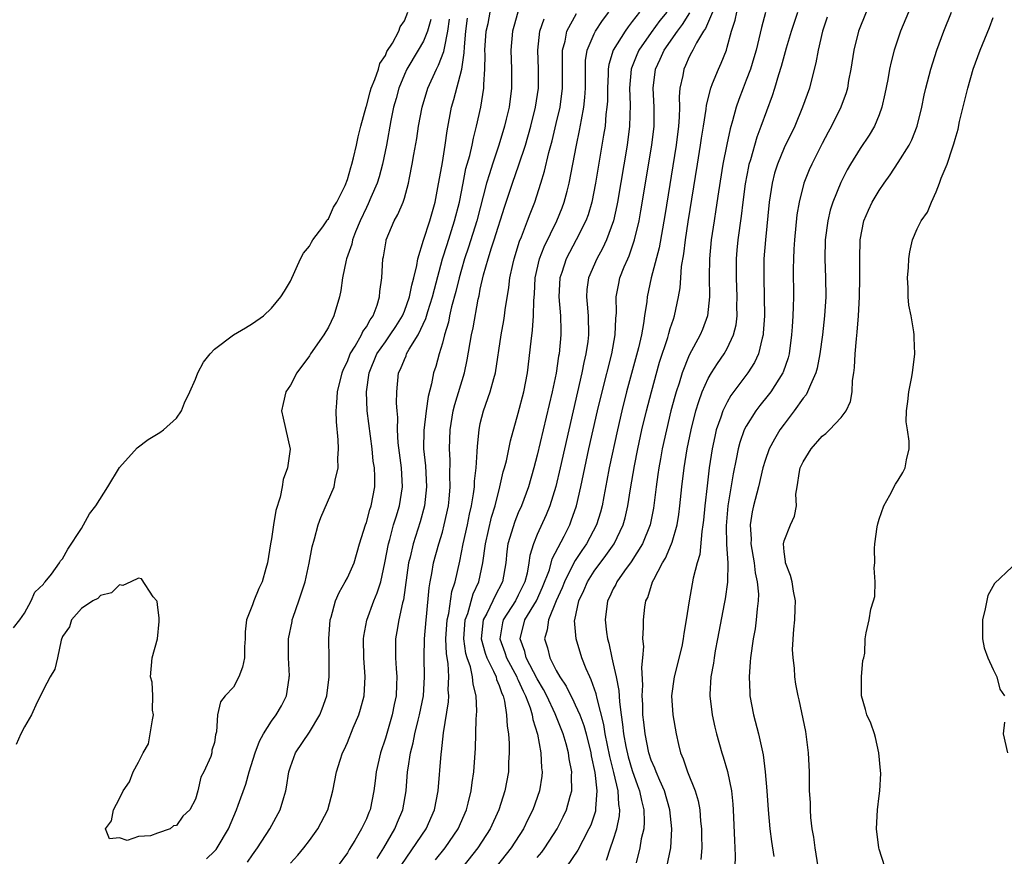
# Model space of a CAD drawing. Units: inches. Extents: x 2499000 to 2502000, y 1476000 to 1479000.
# Drawn here: x 2499740 to 2499844, y 1476638 to 1476726 of the extents above; entities that cross this region are included whole.
import ezdxf

# ---------------------------------------------------------------- set-up
doc = ezdxf.new("R2010")
doc.units = ezdxf.units.IN
doc.header["$MEASUREMENT"] = 0
doc.layers.add('LD24991476_2ft', color=162, linetype='Continuous')

msp = doc.modelspace()

# ---------------------------------------------------------------- linework, layer by layer
at = {"layer": 'LD24991476_2ft'}
for points, elevation in [([(2499739.84, 1476662.16), (2499740.49, 1476663), (2499741, 1476663.72), (2499741.7, 1476665), (2499742.09, 1476665.91), (2499743, 1476666.78), (2499743.08, 1476666.92), (2499743.17, 1476667), (2499743.82, 1476667.82), (2499744.69, 1476669), (2499744.79, 1476669.21), (2499745, 1476669.43), (2499745.56, 1476670.44), (2499747, 1476672.64), (2499747.22, 1476673), (2499747.83, 1476674.17), (2499748.5, 1476675), (2499749.77, 1476677), (2499751, 1476679.03), (2499752.87, 1476681.13), (2499754.02, 1476681.98), (2499755.26, 1476682.74), (2499755.62, 1476683), (2499757, 1476684.25), (2499757.53, 1476685), (2499757.85, 1476685.85), (2499758.41, 1476687), (2499759, 1476688.34), (2499759.25, 1476689), (2499759.85, 1476690.15), (2499760.53, 1476691), (2499761, 1476691.5), (2499763, 1476693), (2499764.26, 1476693.74), (2499765, 1476694.22), (2499766.15, 1476695), (2499767, 1476695.82), (2499767.98, 1476697), (2499768.39, 1476697.61), (2499769, 1476698.68), (2499770.06, 1476701), (2499770.38, 1476701.62), (2499771, 1476702.34), (2499771.22, 1476702.78), (2499771.36, 1476703), (2499772.4, 1476704.4), (2499772.82, 1476705), (2499772.88, 1476705.12), (2499773, 1476705.23), (2499773.54, 1476706.46), (2499773.88, 1476707), (2499774.75, 1476708.75), (2499775, 1476709.36), (2499775.35, 1476710.65), (2499775.47, 1476711), (2499775.65, 1476711.65), (2499775.96, 1476713), (2499776.13, 1476713.87), (2499776.42, 1476715), (2499776.97, 1476717.03), (2499777, 1476717.1), (2499777.39, 1476718.61), (2499777.52, 1476719), (2499777.9, 1476719.9), (2499778.27, 1476721), (2499778.43, 1476721.57), (2499779, 1476722.42), (2499779.17, 1476722.83), (2499779.74, 1476723.74), (2499780.4, 1476725), (2499780.56, 1476725.44), (2499781, 1476726.07), (2499781.38, 1476727)], 7434), ([(2499764.49, 1476637.51), (2499765, 1476638.27), (2499765.53, 1476639), (2499766.83, 1476641), (2499767.93, 1476643), (2499768.3, 1476644.3), (2499768.52, 1476645), (2499768.6, 1476645.4), (2499768.83, 1476647), (2499769, 1476647.53), (2499769.52, 1476649), (2499771, 1476651.18), (2499772.11, 1476653), (2499772.35, 1476653.65), (2499772.82, 1476655), (2499773.08, 1476657), (2499773.09, 1476658.91), (2499773.06, 1476661), (2499773.2, 1476663), (2499773.29, 1476663.29), (2499773.75, 1476665), (2499774.13, 1476665.87), (2499774.78, 1476667), (2499775, 1476667.42), (2499775.71, 1476669), (2499776.27, 1476671), (2499776.9, 1476673), (2499777, 1476673.25), (2499777.38, 1476674.62), (2499777.52, 1476675), (2499777.89, 1476677), (2499777.89, 1476678.11), (2499777.84, 1476679), (2499777.73, 1476679.73), (2499777.6, 1476681), (2499777.08, 1476685), (2499777.01, 1476687), (2499777.29, 1476689), (2499778.11, 1476691), (2499779, 1476692.28), (2499779.52, 1476693), (2499780.11, 1476693.89), (2499780.8, 1476695), (2499781, 1476695.5), (2499781.54, 1476697), (2499781.77, 1476698.23), (2499782, 1476699), (2499782.32, 1476700.32), (2499782.41, 1476701), (2499783.02, 1476702.98), (2499783.68, 1476705), (2499784.24, 1476707), (2499784.54, 1476708.54), (2499785, 1476711.15), (2499785.3, 1476713), (2499785.5, 1476714.5), (2499785.97, 1476717), (2499786.22, 1476717.78), (2499787.04, 1476721), (2499787.3, 1476722.7), (2499787.33, 1476723.33), (2499787.48, 1476725), (2499787.64, 1476726.36)], 7440), ([(2499769, 1476637.4), (2499769.77, 1476638.23), (2499770.42, 1476639), (2499771, 1476639.78), (2499771.88, 1476641), (2499772.93, 1476643), (2499773.47, 1476645), (2499773.84, 1476647), (2499774.24, 1476648.24), (2499774.49, 1476649), (2499774.67, 1476649.33), (2499775, 1476650.08), (2499775.62, 1476651.62), (2499776.2, 1476653), (2499776.39, 1476653.61), (2499776.76, 1476655), (2499776.88, 1476657), (2499776.74, 1476659), (2499776.69, 1476661), (2499776.72, 1476661.28), (2499777.03, 1476662.97), (2499777.78, 1476665), (2499778.15, 1476665.85), (2499778.51, 1476667), (2499778.96, 1476669), (2499779.32, 1476671), (2499779.46, 1476671.46), (2499779.87, 1476673), (2499780.13, 1476673.87), (2499780.5, 1476675), (2499780.82, 1476677), (2499780.7, 1476679), (2499780.36, 1476681.64), (2499780.29, 1476683), (2499780.31, 1476684.3), (2499780.23, 1476685), (2499780.17, 1476685.83), (2499780.19, 1476687), (2499780.39, 1476689), (2499780.59, 1476689.41), (2499781, 1476690.43), (2499781.18, 1476690.82), (2499781.24, 1476691), (2499781.52, 1476691.52), (2499782.44, 1476693), (2499783.27, 1476694.73), (2499783.48, 1476695.48), (2499783.98, 1476697), (2499784.18, 1476697.82), (2499785.03, 1476701), (2499785.49, 1476702.51), (2499786.29, 1476705), (2499786.79, 1476707), (2499787.18, 1476709), (2499787.49, 1476710.51), (2499787.88, 1476711.88), (2499788.14, 1476713), (2499788.27, 1476713.73), (2499788.6, 1476715), (2499789.04, 1476717), (2499789.38, 1476719), (2499789.38, 1476719.38), (2499789.48, 1476721), (2499789.5, 1476722.5), (2499789.48, 1476723), (2499789.63, 1476725), (2499789.81, 1476725.81), (2499790.05, 1476727)], 7442), ([(2499792.96, 1476727), (2499792.52, 1476725.48), (2499792.4, 1476725), (2499792.21, 1476723), (2499792.27, 1476721), (2499792.27, 1476719), (2499792.03, 1476717), (2499791.73, 1476715.73), (2499791.56, 1476715), (2499790.96, 1476713), (2499790.29, 1476711), (2499789.98, 1476709.98), (2499789.66, 1476709), (2499788.63, 1476705), (2499787.76, 1476702.24), (2499787.33, 1476701), (2499787, 1476699.88), (2499786.76, 1476699), (2499786.43, 1476697.57), (2499785.98, 1476695.98), (2499785.76, 1476695), (2499785.64, 1476694.36), (2499785.22, 1476693), (2499785, 1476692.13), (2499784.66, 1476691), (2499784.31, 1476689.69), (2499784.08, 1476689), (2499783.86, 1476687.86), (2499783.49, 1476686.51), (2499783.29, 1476685), (2499783.06, 1476682.94), (2499783.03, 1476681), (2499783.21, 1476679.21), (2499783.34, 1476677), (2499783.13, 1476675), (2499782.67, 1476673.33), (2499781.92, 1476671), (2499781.61, 1476669.61), (2499781.45, 1476669), (2499780.9, 1476665.1), (2499780.81, 1476664.81), (2499780.42, 1476663), (2499780.22, 1476661.78), (2499780.07, 1476661), (2499780.07, 1476660.07), (2499780.05, 1476659), (2499780.12, 1476657.88), (2499780.19, 1476657), (2499780.17, 1476656.17), (2499780.12, 1476655), (2499779.92, 1476654.08), (2499779.72, 1476653), (2499779, 1476650.56), (2499778.48, 1476649), (2499778.04, 1476647), (2499777.94, 1476646.06), (2499777.79, 1476645), (2499777.39, 1476643), (2499777.27, 1476642.74), (2499777, 1476642.06), (2499776.65, 1476641.35), (2499776.5, 1476641), (2499775.79, 1476639.79), (2499775.18, 1476638.82), (2499775, 1476638.49), (2499773.91, 1476637)], 7444), ([(2499780.74, 1476637.26), (2499783.28, 1476641), (2499784.19, 1476643), (2499784.56, 1476645), (2499784.86, 1476648.86), (2499784.9, 1476649.1), (2499785.11, 1476651.11), (2499785.64, 1476654.36), (2499785.68, 1476655), (2499785.63, 1476655.63), (2499785.69, 1476657), (2499785.6, 1476658.4), (2499785.42, 1476659.42), (2499785.38, 1476661), (2499785.51, 1476663), (2499785.69, 1476663.69), (2499786.01, 1476665.99), (2499786.35, 1476667), (2499786.83, 1476669.17), (2499787.2, 1476671), (2499787.64, 1476673), (2499787.86, 1476674.14), (2499788.07, 1476675), (2499788.28, 1476676.28), (2499788.37, 1476677), (2499788.38, 1476677.62), (2499788.55, 1476679), (2499788.68, 1476680.68), (2499788.69, 1476681.31), (2499788.86, 1476683), (2499789, 1476683.67), (2499789.32, 1476685), (2499790.04, 1476687), (2499790.41, 1476688.41), (2499790.59, 1476689), (2499791.2, 1476693), (2499791.49, 1476694.51), (2499791.56, 1476695), (2499791.63, 1476695.63), (2499792, 1476698), (2499792.11, 1476699), (2499792.41, 1476700.41), (2499792.55, 1476701), (2499793.14, 1476702.86), (2499793.34, 1476703.34), (2499793.97, 1476705), (2499794.24, 1476705.76), (2499794.73, 1476707), (2499795.38, 1476709), (2499795.76, 1476710.24), (2499796.22, 1476712.22), (2499796.56, 1476713.44), (2499797, 1476715.25), (2499797.4, 1476717), (2499797.67, 1476719), (2499797.67, 1476721), (2499797.64, 1476722.36), (2499797.66, 1476723), (2499797.92, 1476723.92), (2499798.12, 1476725), (2499799.14, 1476726.86)], 7448), ([(2499784.27, 1476637.73), (2499785.28, 1476639), (2499786.65, 1476641), (2499787.53, 1476643), (2499787.72, 1476643.72), (2499788.03, 1476645), (2499788.13, 1476645.87), (2499788.32, 1476647), (2499788.49, 1476649.51), (2499788.56, 1476652.56), (2499788.62, 1476653.38), (2499788.57, 1476655), (2499788.24, 1476656.24), (2499788.19, 1476657), (2499787.95, 1476658.05), (2499787.6, 1476659), (2499787.47, 1476659.47), (2499787.27, 1476661), (2499787.42, 1476663), (2499787.69, 1476663.69), (2499788.26, 1476665.74), (2499788.84, 1476667), (2499789.26, 1476669), (2499789.53, 1476671), (2499790.18, 1476673.82), (2499790.55, 1476675), (2499791.07, 1476677), (2499791.42, 1476678.58), (2499791.55, 1476679), (2499791.74, 1476679.74), (2499792.16, 1476681.84), (2499793, 1476684.75), (2499793.58, 1476687), (2499793.96, 1476689), (2499794.34, 1476692.34), (2499794.5, 1476693.5), (2499794.61, 1476695), (2499794.62, 1476696.62), (2499794.69, 1476697.31), (2499794.77, 1476699), (2499795.23, 1476701), (2499795.72, 1476702.28), (2499797.05, 1476705), (2499797.61, 1476706.39), (2499797.84, 1476707), (2499798.13, 1476708.13), (2499798.37, 1476709), (2499799.13, 1476713), (2499799.46, 1476714.54), (2499799.64, 1476715.64), (2499799.91, 1476717), (2499800.01, 1476717.99), (2499800.07, 1476719), (2499800.06, 1476721), (2499800.09, 1476721.91), (2499800.26, 1476723), (2499801, 1476724.72), (2499801.14, 1476725), (2499801.88, 1476726.12), (2499802.54, 1476727)], 7450), ([(2499805.75, 1476727), (2499805, 1476726), (2499804.56, 1476725.44), (2499804.26, 1476725), (2499803, 1476723), (2499802.52, 1476721.48), (2499802.45, 1476721), (2499802.45, 1476720.45), (2499802.38, 1476719), (2499802.38, 1476717.62), (2499802.34, 1476717), (2499802.23, 1476716.23), (2499802.13, 1476715), (2499801.98, 1476714.02), (2499801.8, 1476713), (2499801.14, 1476709), (2499800.74, 1476707), (2499800.35, 1476705.65), (2499800.1, 1476705), (2499799.11, 1476703), (2499798.04, 1476701), (2499797.57, 1476699.57), (2499797.36, 1476699), (2499797.28, 1476697), (2499797.46, 1476695), (2499797.47, 1476693.47), (2499797.49, 1476693), (2499797.29, 1476691), (2499797.24, 1476690.76), (2499796.97, 1476688.97), (2499796.57, 1476687), (2499795, 1476680.34), (2499794.64, 1476679), (2499794.06, 1476677), (2499793.33, 1476675), (2499793, 1476674.26), (2499792.63, 1476673.37), (2499791.91, 1476671), (2499791.8, 1476670.2), (2499791.67, 1476669), (2499791.33, 1476667), (2499790.52, 1476665.48), (2499790.32, 1476665), (2499789.67, 1476663.67), (2499789.3, 1476663), (2499789.09, 1476661), (2499789.5, 1476659.5), (2499789.68, 1476659), (2499790.4, 1476657.6), (2499790.66, 1476657), (2499790.72, 1476656.72), (2499791, 1476656.08), (2499791.26, 1476655.26), (2499791.4, 1476655), (2499791.56, 1476654.44), (2499791.77, 1476653), (2499791.81, 1476651.81), (2499791.95, 1476651), (2499792.02, 1476649.98), (2499792.04, 1476649), (2499791.98, 1476647.98), (2499791.96, 1476647), (2499791.59, 1476645), (2499790.94, 1476643), (2499790.04, 1476641), (2499788.74, 1476639), (2499787.16, 1476637)], 7452), ([(2499808.63, 1476727), (2499807.9, 1476726.1), (2499807, 1476724.85), (2499805.7, 1476723), (2499805.49, 1476722.51), (2499804.91, 1476721.09), (2499804.89, 1476721), (2499804.71, 1476719), (2499804.77, 1476717.23), (2499804.71, 1476715), (2499804.45, 1476713), (2499803.44, 1476707), (2499803.37, 1476706.63), (2499803.01, 1476705), (2499802.29, 1476703), (2499801.88, 1476702.12), (2499801.26, 1476701), (2499800.39, 1476699), (2499800.22, 1476697.78), (2499800.17, 1476697), (2499800.25, 1476696.25), (2499800.35, 1476695), (2499800.39, 1476693), (2499800.31, 1476692.31), (2499800.12, 1476691), (2499799.9, 1476690.1), (2499799.69, 1476689), (2499798.76, 1476685), (2499797.4, 1476679), (2499796.94, 1476677.06), (2499796.32, 1476675), (2499795.94, 1476674.06), (2499795, 1476671.98), (2499794.6, 1476671), (2499794.22, 1476669.78), (2499794.12, 1476669), (2499793.93, 1476667.93), (2499793.68, 1476667), (2499793, 1476665.59), (2499792.69, 1476665), (2499791.4, 1476663), (2499791.32, 1476662.68), (2499791.04, 1476661), (2499791.57, 1476659.57), (2499791.75, 1476659), (2499792.84, 1476657), (2499792.88, 1476656.88), (2499793, 1476656.64), (2499793.5, 1476655.5), (2499793.76, 1476655), (2499794.25, 1476653.75), (2499794.47, 1476653), (2499794.53, 1476652.53), (2499795.02, 1476650.98), (2499795.37, 1476649), (2499795.44, 1476647.44), (2499795.5, 1476647), (2499795.46, 1476646.54), (2499795.24, 1476645), (2499794.54, 1476643), (2499794.02, 1476641.98), (2499793.55, 1476641), (2499792.23, 1476639), (2499790.67, 1476637)], 7454), ([(2499795, 1476637.97), (2499795.46, 1476638.54), (2499795.79, 1476639), (2499797.09, 1476641), (2499797.73, 1476642.27), (2499798.08, 1476643), (2499798.46, 1476644.46), (2499798.62, 1476645), (2499798.59, 1476646.59), (2499798.62, 1476647), (2499798.36, 1476648.36), (2499798.28, 1476649), (2499798.04, 1476649.96), (2499797.73, 1476651), (2499796.88, 1476653.12), (2499795.99, 1476655), (2499795.66, 1476655.66), (2499795, 1476656.79), (2499793.84, 1476659), (2499793.68, 1476659.68), (2499793.18, 1476661), (2499793.7, 1476663), (2499794.9, 1476665), (2499795.56, 1476666.44), (2499796.27, 1476668.27), (2499796.58, 1476669.42), (2499797.83, 1476671.83), (2499798.41, 1476673), (2499798.58, 1476673.42), (2499799.12, 1476675), (2499799.58, 1476677), (2499800.44, 1476681), (2499801.33, 1476685), (2499801.82, 1476687), (2499802.84, 1476691), (2499803.21, 1476693), (2499803.28, 1476694.72), (2499803.34, 1476695.34), (2499803.31, 1476697), (2499803.57, 1476698.43), (2499803.7, 1476699), (2499804.16, 1476700.16), (2499804.52, 1476701), (2499804.67, 1476701.33), (2499805.25, 1476703), (2499805.72, 1476705), (2499805.92, 1476706.08), (2499807.07, 1476713), (2499807.3, 1476715), (2499807.3, 1476717), (2499807.2, 1476719), (2499807.45, 1476721), (2499807.95, 1476722.05), (2499808.35, 1476723), (2499809.76, 1476725), (2499810.3, 1476725.7), (2499811.08, 1476726.92)], 7456), ([(2499813.46, 1476727), (2499812.72, 1476725.28), (2499812.51, 1476725), (2499811.75, 1476723.75), (2499811.37, 1476723), (2499811.25, 1476722.75), (2499811, 1476722.27), (2499810.62, 1476721.38), (2499810.42, 1476721), (2499810.31, 1476720.31), (2499810.02, 1476719), (2499809.94, 1476718.06), (2499809.96, 1476717), (2499809.94, 1476715.94), (2499809.87, 1476715), (2499809.62, 1476713), (2499808.43, 1476705.57), (2499807.83, 1476702.17), (2499806.99, 1476699), (2499806.56, 1476697), (2499806.52, 1476696.52), (2499806.29, 1476695), (2499806.2, 1476694.2), (2499805.97, 1476693), (2499805.66, 1476691.66), (2499804.41, 1476687), (2499803.91, 1476685), (2499803.45, 1476683), (2499802.58, 1476679), (2499802.33, 1476677.67), (2499801.99, 1476675.99), (2499801.82, 1476675), (2499801.65, 1476674.35), (2499801.23, 1476673), (2499800.17, 1476671), (2499799.69, 1476670.31), (2499799, 1476669.24), (2499798.86, 1476669), (2499797.87, 1476667), (2499797.63, 1476666.37), (2499797, 1476665), (2499796.18, 1476663), (2499796.05, 1476661.95), (2499795.75, 1476661), (2499796.07, 1476660.07), (2499796.33, 1476659), (2499797, 1476657.68), (2499797.38, 1476657), (2499798.04, 1476656.04), (2499798.53, 1476655), (2499798.7, 1476654.7), (2499799, 1476654.06), (2499799.47, 1476653), (2499799.89, 1476651.89), (2499800.13, 1476651), (2499800.64, 1476649), (2499800.68, 1476648.68), (2499801.07, 1476646.93), (2499801.28, 1476645), (2499801.13, 1476643.13), (2499801.14, 1476643), (2499801.12, 1476642.88), (2499800.62, 1476641.38), (2499800.44, 1476641), (2499799.78, 1476639.78), (2499799.26, 1476638.74), (2499798.08, 1476637)], 7458), ([(2499802.28, 1476637.72), (2499802.7, 1476639), (2499803, 1476639.82), (2499803.38, 1476641), (2499803.64, 1476642.36), (2499803.68, 1476643), (2499803.57, 1476643.57), (2499803.5, 1476645), (2499803.07, 1476646.93), (2499802.63, 1476648.63), (2499802.15, 1476651), (2499802, 1476652), (2499801.29, 1476654.71), (2499801.21, 1476655.21), (2499800.69, 1476656.69), (2499800.52, 1476657), (2499800.16, 1476657.85), (2499799.7, 1476659), (2499799.09, 1476661), (2499798.93, 1476662.93), (2499798.94, 1476663), (2499799.37, 1476665), (2499799.9, 1476666.1), (2499800.28, 1476667), (2499801, 1476668.12), (2499802.23, 1476669.77), (2499803.09, 1476671), (2499804.05, 1476673), (2499804.25, 1476673.75), (2499804.53, 1476675), (2499804.8, 1476676.8), (2499805.22, 1476679.22), (2499805.58, 1476681), (2499806.02, 1476683), (2499806.49, 1476685), (2499807.01, 1476687), (2499807.88, 1476690.12), (2499808.73, 1476692.73), (2499808.84, 1476693.16), (2499809, 1476693.67), (2499809.33, 1476694.67), (2499809.46, 1476695), (2499809.88, 1476697), (2499810.04, 1476697.96), (2499810.11, 1476699), (2499810.2, 1476700.2), (2499810.44, 1476701.56), (2499810.62, 1476703), (2499810.9, 1476704.9), (2499811.86, 1476711), (2499812.19, 1476713), (2499812.29, 1476713.71), (2499812.51, 1476715), (2499812.77, 1476716.77), (2499812.81, 1476717.19), (2499813.26, 1476719), (2499813.46, 1476719.46), (2499814.07, 1476721), (2499814.37, 1476721.63), (2499814.91, 1476723), (2499815, 1476723.29), (2499815.45, 1476725), (2499815.84, 1476726.16), (2499816.02, 1476727)], 7460), ([(2499819.05, 1476726.95), (2499818.62, 1476725.38), (2499818.05, 1476723), (2499817.82, 1476722.18), (2499817.45, 1476721), (2499817, 1476719.81), (2499816.67, 1476719), (2499816.21, 1476717.79), (2499815.94, 1476717), (2499815.56, 1476715.56), (2499815.3, 1476714.7), (2499814.95, 1476713.05), (2499814.54, 1476711), (2499814.07, 1476708.07), (2499813.8, 1476706.2), (2499813.61, 1476705), (2499813.31, 1476703), (2499813.13, 1476701), (2499813.11, 1476699.11), (2499813.14, 1476697), (2499812.93, 1476695), (2499812.41, 1476693.59), (2499812.15, 1476693), (2499811, 1476690.87), (2499810.25, 1476689), (2499809.93, 1476687.93), (2499809.62, 1476687), (2499809.48, 1476686.52), (2499809.08, 1476685), (2499808.6, 1476683), (2499808.16, 1476681), (2499807.97, 1476679.97), (2499807.8, 1476679), (2499807.7, 1476678.3), (2499807.51, 1476677), (2499807.23, 1476674.77), (2499806.89, 1476673), (2499806.08, 1476671), (2499804.87, 1476669.13), (2499804.18, 1476668.18), (2499803.36, 1476667), (2499803.26, 1476666.74), (2499803, 1476666.28), (2499802.61, 1476665.39), (2499802.39, 1476665), (2499802.14, 1476663), (2499802.29, 1476661.71), (2499802.4, 1476661), (2499802.54, 1476660.54), (2499802.84, 1476659), (2499803, 1476658.36), (2499803.29, 1476657), (2499803.58, 1476655.58), (2499803.64, 1476654.36), (2499803.83, 1476653), (2499803.99, 1476651.99), (2499804.08, 1476651), (2499804.34, 1476649.66), (2499804.58, 1476648.58), (2499805, 1476647.13), (2499805.55, 1476645.55), (2499805.77, 1476645), (2499805.97, 1476643.97), (2499806.23, 1476643), (2499806.26, 1476641.74), (2499806.21, 1476641), (2499805.95, 1476639.95), (2499805.8, 1476639), (2499805.41, 1476637.41)], 7462), ([(2499808.65, 1476637), (2499809.05, 1476639), (2499809.16, 1476641), (2499808.97, 1476643), (2499808.4, 1476645), (2499807.9, 1476646.1), (2499807.52, 1476647), (2499807.39, 1476647.39), (2499807, 1476648.25), (2499806.75, 1476649), (2499806.35, 1476651), (2499806.23, 1476652.23), (2499806.13, 1476653), (2499806.1, 1476654.1), (2499806.05, 1476655), (2499806.12, 1476656.12), (2499806, 1476658), (2499806.13, 1476659), (2499806.21, 1476660.21), (2499806.13, 1476661), (2499806.19, 1476662.19), (2499806.17, 1476663), (2499806.34, 1476664.34), (2499806.44, 1476665), (2499806.63, 1476665.37), (2499807.14, 1476667), (2499807.26, 1476667.26), (2499808.2, 1476669), (2499808.51, 1476669.49), (2499809.15, 1476671), (2499809.19, 1476671.19), (2499809.72, 1476673), (2499809.9, 1476674.1), (2499810.01, 1476675), (2499810.21, 1476677), (2499810.45, 1476679), (2499810.77, 1476681), (2499811.19, 1476683), (2499811.71, 1476685), (2499812, 1476686), (2499812.38, 1476687), (2499813, 1476688.4), (2499813.34, 1476689), (2499813.99, 1476690.01), (2499814.68, 1476691), (2499815, 1476691.58), (2499815.67, 1476693), (2499815.93, 1476694.07), (2499816.04, 1476695), (2499816.03, 1476696.03), (2499816.06, 1476697), (2499815.98, 1476699), (2499815.98, 1476701), (2499816.06, 1476701.94), (2499816.15, 1476703), (2499816.5, 1476705.5), (2499816.67, 1476707), (2499816.91, 1476708.91), (2499817.26, 1476710.74), (2499817.32, 1476711), (2499817.48, 1476711.48), (2499818.14, 1476713.86), (2499818.59, 1476715), (2499819.78, 1476718.22), (2499820.03, 1476719), (2499820.44, 1476720.44), (2499820.71, 1476721.29), (2499821.24, 1476723.24), (2499821.77, 1476725), (2499822.45, 1476727)], 7464), ([(2499825.54, 1476726.46), (2499825.03, 1476725), (2499824.57, 1476723), (2499824.35, 1476721.65), (2499823.87, 1476719.87), (2499823.66, 1476719), (2499822.93, 1476717), (2499822.11, 1476715), (2499821, 1476712.72), (2499820.28, 1476711), (2499819.98, 1476710.02), (2499819.72, 1476709), (2499819.43, 1476707), (2499819.03, 1476703.03), (2499818.86, 1476701), (2499818.84, 1476699), (2499818.9, 1476697), (2499818.92, 1476695), (2499818.8, 1476693.2), (2499818.78, 1476693), (2499818.67, 1476692.67), (2499818.29, 1476691), (2499817.89, 1476690.11), (2499817.18, 1476689), (2499815.39, 1476686.61), (2499815, 1476685.93), (2499814.55, 1476685), (2499814.34, 1476684.34), (2499813.85, 1476683), (2499813.68, 1476682.32), (2499813.4, 1476681), (2499813.1, 1476679), (2499812.88, 1476677.12), (2499812.65, 1476675), (2499812.51, 1476673.49), (2499812.45, 1476673), (2499812.32, 1476672.32), (2499812.11, 1476669.89), (2499811.83, 1476669), (2499811.41, 1476667.41), (2499810.98, 1476665), (2499810.69, 1476663), (2499810.43, 1476661.57), (2499810.36, 1476661), (2499810.21, 1476660.21), (2499809.43, 1476657), (2499809.15, 1476655), (2499809.27, 1476653), (2499809.61, 1476651), (2499809.88, 1476649.88), (2499810.08, 1476649), (2499810.37, 1476648.37), (2499810.81, 1476647), (2499811.63, 1476645), (2499811.95, 1476643.95), (2499812.11, 1476643), (2499812.19, 1476641.81), (2499812.28, 1476641), (2499812.28, 1476640.28), (2499812.32, 1476639), (2499812.23, 1476637.77)], 7466), ([(2499829.62, 1476727), (2499828.84, 1476725), (2499828.34, 1476723), (2499828.02, 1476721), (2499827.79, 1476719.79), (2499827.66, 1476719), (2499827.52, 1476718.48), (2499826.97, 1476717), (2499825.99, 1476715), (2499825.63, 1476714.37), (2499825, 1476713.16), (2499823.9, 1476711), (2499823.62, 1476710.38), (2499823.06, 1476709), (2499822.57, 1476707), (2499822.35, 1476705.65), (2499822.08, 1476703), (2499822.02, 1476702.02), (2499821.97, 1476701), (2499821.95, 1476699.95), (2499821.98, 1476697), (2499821.96, 1476695.96), (2499821.91, 1476695), (2499821.84, 1476693.84), (2499821.77, 1476693), (2499821.51, 1476691), (2499821.41, 1476690.59), (2499820.91, 1476689.09), (2499820.87, 1476689), (2499819.58, 1476687), (2499819.33, 1476686.67), (2499818.43, 1476685.57), (2499818.01, 1476685), (2499817, 1476683.4), (2499816.8, 1476683), (2499816.32, 1476681.68), (2499816.14, 1476681), (2499815.94, 1476679.94), (2499815.61, 1476678.39), (2499815.08, 1476675), (2499814.9, 1476672.9), (2499814.94, 1476670.94), (2499815.08, 1476669), (2499815.03, 1476666.97), (2499814.77, 1476665.23), (2499814.68, 1476664.68), (2499813.99, 1476661), (2499813.73, 1476659.73), (2499813.61, 1476659), (2499813.55, 1476658.45), (2499813.27, 1476657), (2499813.17, 1476655.17), (2499813.17, 1476655), (2499813.41, 1476653), (2499813.7, 1476651.7), (2499813.87, 1476651), (2499814.44, 1476649), (2499814.58, 1476648.58), (2499815.03, 1476647.03), (2499815.46, 1476645), (2499815.6, 1476643.6), (2499815.64, 1476643), (2499815.76, 1476639.76), (2499815.8, 1476639), (2499815.83, 1476638.17), (2499815.81, 1476637)], 7468), ([(2499834.09, 1476727), (2499833.26, 1476725), (2499832.58, 1476723), (2499832.25, 1476721.75), (2499832.09, 1476721), (2499831.9, 1476719.9), (2499831.61, 1476718.39), (2499831.3, 1476717), (2499831, 1476716.18), (2499830.52, 1476715), (2499829.96, 1476714.04), (2499829, 1476712.62), (2499828, 1476711), (2499827.63, 1476710.37), (2499826.95, 1476709.05), (2499826.13, 1476707), (2499825.86, 1476706.14), (2499825.59, 1476705), (2499825.31, 1476703), (2499825.28, 1476701), (2499825.36, 1476699), (2499825.39, 1476697), (2499825.25, 1476695), (2499825.02, 1476693), (2499824.76, 1476691), (2499824.49, 1476689.51), (2499824.35, 1476689), (2499823.76, 1476687.76), (2499823.47, 1476687), (2499823.31, 1476686.69), (2499823, 1476686.33), (2499822.05, 1476685), (2499821, 1476683.62), (2499820.55, 1476683), (2499819.97, 1476682.03), (2499819.43, 1476681), (2499819, 1476679.8), (2499818.76, 1476679), (2499818.28, 1476677), (2499817.77, 1476675), (2499817.63, 1476674.37), (2499817.42, 1476673), (2499817.51, 1476671.51), (2499817.49, 1476671), (2499817.83, 1476669), (2499817.95, 1476667.95), (2499818.17, 1476667), (2499818.29, 1476665.71), (2499818.27, 1476665), (2499818.15, 1476664.15), (2499818.06, 1476663), (2499817.93, 1476662.07), (2499817.73, 1476661), (2499817.45, 1476659), (2499817.43, 1476658.57), (2499817.31, 1476657), (2499817.37, 1476655.37), (2499817.39, 1476655), (2499817.77, 1476653), (2499818.3, 1476651), (2499818.78, 1476648.78), (2499818.99, 1476647), (2499819.16, 1476645), (2499819.31, 1476643), (2499819.5, 1476641), (2499819.66, 1476639.66), (2499819.9, 1476638.1)], 7470), ([(2499824.57, 1476637), (2499824.25, 1476639), (2499824.11, 1476640.11), (2499823.95, 1476641), (2499823.82, 1476642.18), (2499823.77, 1476643), (2499823.76, 1476643.76), (2499823.68, 1476645), (2499823.65, 1476646.35), (2499823.65, 1476647), (2499823.56, 1476649), (2499823.27, 1476651.26), (2499822.58, 1476654.58), (2499822.47, 1476655), (2499822.22, 1476656.22), (2499822.11, 1476657), (2499822.09, 1476657.91), (2499821.93, 1476659), (2499821.88, 1476659.88), (2499822.02, 1476662.02), (2499822.12, 1476663), (2499822.17, 1476664.17), (2499822.19, 1476665), (2499821.98, 1476666.02), (2499821.83, 1476667), (2499821.68, 1476667.68), (2499821.13, 1476669), (2499821.14, 1476669.14), (2499821, 1476670.16), (2499820.93, 1476671), (2499821, 1476671.32), (2499821.67, 1476673), (2499822.08, 1476673.92), (2499822.31, 1476675), (2499822.24, 1476676.24), (2499822.37, 1476677), (2499822.61, 1476678.61), (2499822.7, 1476679), (2499823, 1476679.64), (2499823.85, 1476681), (2499825, 1476682.33), (2499825.39, 1476682.61), (2499825.79, 1476683), (2499827, 1476684.3), (2499827.53, 1476685), (2499828, 1476686), (2499828.16, 1476687), (2499828.2, 1476688.2), (2499828.33, 1476689), (2499828.41, 1476689.59), (2499828.46, 1476691), (2499828.61, 1476692.61), (2499828.69, 1476693.31), (2499828.82, 1476695), (2499828.92, 1476697), (2499828.98, 1476699), (2499828.98, 1476701.02), (2499829.01, 1476703), (2499829.39, 1476705), (2499829.87, 1476706.13), (2499830.27, 1476707), (2499831, 1476708.22), (2499831.52, 1476709), (2499832.15, 1476709.85), (2499833, 1476711.15), (2499834.16, 1476713), (2499834.44, 1476713.56), (2499835, 1476715), (2499835.5, 1476717), (2499835.76, 1476718.24), (2499835.93, 1476719), (2499836.45, 1476721), (2499837.07, 1476723), (2499837.81, 1476725), (2499838.63, 1476727)], 7472), ([(2499831.6, 1476637), (2499831, 1476638.87), (2499830.97, 1476639), (2499830.74, 1476641), (2499830.82, 1476643), (2499831, 1476644.47), (2499831.08, 1476645), (2499831.17, 1476646.83), (2499831.16, 1476647.16), (2499830.96, 1476649), (2499830.61, 1476650.61), (2499830.5, 1476651), (2499830.13, 1476652.13), (2499829.72, 1476653), (2499829.57, 1476653.57), (2499829.13, 1476655), (2499829.16, 1476657), (2499829.29, 1476658.71), (2499829.38, 1476659), (2499829.49, 1476659.49), (2499829.52, 1476661), (2499829.64, 1476661.64), (2499829.94, 1476663), (2499830.12, 1476664.12), (2499830.41, 1476665), (2499830.53, 1476665.47), (2499830.57, 1476667), (2499830.49, 1476668.49), (2499830.53, 1476669), (2499830.51, 1476670.51), (2499830.56, 1476671), (2499830.8, 1476672.8), (2499830.87, 1476673.13), (2499831, 1476673.59), (2499831.49, 1476675), (2499832.12, 1476676.12), (2499832.71, 1476677.29), (2499833, 1476677.73), (2499833.48, 1476678.52), (2499833.73, 1476679), (2499833.87, 1476679.87), (2499834.15, 1476681), (2499834.17, 1476681.83), (2499833.98, 1476683), (2499833.86, 1476683.86), (2499833.88, 1476685), (2499834.01, 1476685.99), (2499834.12, 1476687), (2499834.42, 1476688.42), (2499834.51, 1476689), (2499834.77, 1476691), (2499834.69, 1476692.69), (2499834.7, 1476693), (2499834.67, 1476693.33), (2499834.36, 1476695), (2499834.13, 1476696.13), (2499834.06, 1476697), (2499834.05, 1476697.95), (2499834, 1476699), (2499834.1, 1476700.1), (2499834.14, 1476701), (2499834.23, 1476701.77), (2499834.5, 1476703), (2499835, 1476704.19), (2499835.43, 1476705), (2499836.08, 1476705.92), (2499836.53, 1476707), (2499837, 1476708.08), (2499837.37, 1476709), (2499837.52, 1476709.52), (2499838.16, 1476711), (2499838.72, 1476712.72), (2499838.88, 1476713.12), (2499839, 1476713.62), (2499839.33, 1476714.67), (2499839.47, 1476715.47), (2499840.34, 1476719), (2499840.92, 1476721), (2499841.65, 1476723), (2499842.61, 1476725.39), (2499843, 1476726.41)], 7474), ([(2499783.79, 1476726.21), (2499783.44, 1476725), (2499783, 1476723.95), (2499782.45, 1476723), (2499781.26, 1476721), (2499781, 1476720.43), (2499780.42, 1476719), (2499780.12, 1476717.88), (2499779.85, 1476717), (2499779.57, 1476715.57), (2499779.12, 1476713), (2499778.69, 1476711), (2499778.34, 1476709.66), (2499778.13, 1476709), (2499777.47, 1476707.47), (2499777.2, 1476706.8), (2499777, 1476706.43), (2499776.34, 1476705), (2499775.86, 1476703.86), (2499775.53, 1476703), (2499775.45, 1476702.55), (2499774.9, 1476701), (2499774.86, 1476700.86), (2499774.47, 1476699), (2499774.31, 1476697.69), (2499774.16, 1476697), (2499773.58, 1476695), (2499773, 1476693.81), (2499772.53, 1476693), (2499771.13, 1476691), (2499771, 1476690.79), (2499769.66, 1476689), (2499769, 1476687.7), (2499768.5, 1476687), (2499768.22, 1476685.78), (2499768.06, 1476685), (2499768.25, 1476684.25), (2499768.96, 1476680.96), (2499768.7, 1476679), (2499768.23, 1476677.77), (2499768.12, 1476677), (2499767.91, 1476675.91), (2499767.48, 1476674.52), (2499767.22, 1476673), (2499767, 1476671.54), (2499766.89, 1476671), (2499766.57, 1476669), (2499766.4, 1476668.4), (2499766.04, 1476667), (2499765.68, 1476666.32), (2499765.14, 1476665), (2499765, 1476664.6), (2499764.36, 1476663), (2499764.23, 1476661.76), (2499764.24, 1476661), (2499764.18, 1476660.18), (2499764.18, 1476659), (2499763.96, 1476658.04), (2499763.58, 1476657), (2499763, 1476655.93), (2499762.13, 1476655), (2499761.62, 1476654.38), (2499761.31, 1476653), (2499761.2, 1476651.2), (2499761.1, 1476650.9), (2499761, 1476650.09), (2499760.71, 1476649.29), (2499760.71, 1476649), (2499760.63, 1476648.63), (2499759.87, 1476647), (2499759.55, 1476646.45), (2499759.26, 1476645), (2499759, 1476644.13), (2499758.39, 1476643), (2499757.67, 1476642.33), (2499757, 1476641.36), (2499756.68, 1476641.32), (2499756.33, 1476641), (2499755, 1476640.56), (2499754.27, 1476640.27), (2499753, 1476640.18), (2499751.79, 1476639.79), (2499751, 1476640.07), (2499749.95, 1476639.95), (2499749.53, 1476641), (2499750.17, 1476641.83), (2499750.37, 1476643), (2499751, 1476644.18), (2499751.37, 1476645), (2499752.06, 1476645.94), (2499752.43, 1476647), (2499753, 1476648.02), (2499753.48, 1476649), (2499754.04, 1476649.96), (2499754.24, 1476651), (2499754.47, 1476652.47), (2499754.58, 1476653), (2499754.49, 1476653.51), (2499754.52, 1476655), (2499754.45, 1476656.45), (2499754.26, 1476657), (2499754.44, 1476659), (2499754.99, 1476661), (2499755.16, 1476662.84), (2499755.18, 1476663.18), (2499755, 1476664.62), (2499754.95, 1476664.95), (2499754.92, 1476665), (2499754.56, 1476665.44), (2499753.31, 1476667.31), (2499753, 1476667.39), (2499752.2, 1476667), (2499751.36, 1476666.64), (2499751, 1476666.7), (2499750.16, 1476665.84), (2499749, 1476665.58), (2499748.73, 1476665.27), (2499748.2, 1476665), (2499747, 1476664.2), (2499745.94, 1476663), (2499745.72, 1476662.28), (2499745, 1476661.24), (2499744.85, 1476660.85), (2499744.47, 1476659), (2499744.18, 1476657.82), (2499743.71, 1476657), (2499743, 1476655.69), (2499742.69, 1476655), (2499742.33, 1476654.33), (2499741.74, 1476653), (2499741, 1476651.73), (2499740.6, 1476651), (2499740.11, 1476649.89)], 7436), ([(2499760.15, 1476637.85), (2499761, 1476638.65), (2499761.17, 1476638.83), (2499761.29, 1476639), (2499762.48, 1476641), (2499763.33, 1476643), (2499763.49, 1476643.49), (2499764.29, 1476645.71), (2499764.64, 1476647), (2499765.28, 1476649), (2499765.75, 1476650.25), (2499766.16, 1476651), (2499767, 1476652.34), (2499767.51, 1476653), (2499768.05, 1476653.95), (2499768.59, 1476655), (2499768.85, 1476656.85), (2499768.88, 1476657), (2499768.89, 1476657.11), (2499768.8, 1476659), (2499768.78, 1476661), (2499769.17, 1476662.83), (2499769.19, 1476663), (2499769.28, 1476663.28), (2499769.9, 1476665), (2499770.16, 1476665.84), (2499770.54, 1476667), (2499770.98, 1476668.98), (2499771.29, 1476670.71), (2499771.53, 1476671.53), (2499771.92, 1476673), (2499772.21, 1476673.79), (2499773.61, 1476677), (2499773.71, 1476677.71), (2499774.04, 1476679), (2499774.01, 1476680.01), (2499774.08, 1476681), (2499774.04, 1476681.96), (2499773.86, 1476683.86), (2499773.83, 1476685), (2499773.87, 1476685.87), (2499773.96, 1476687), (2499774.44, 1476689), (2499774.6, 1476689.4), (2499775, 1476690.19), (2499775.3, 1476691), (2499775.81, 1476691.81), (2499776.48, 1476693), (2499776.63, 1476693.37), (2499777, 1476693.86), (2499777.4, 1476694.6), (2499777.71, 1476695), (2499778.14, 1476696.14), (2499778.39, 1476697), (2499778.43, 1476697.57), (2499778.62, 1476699), (2499778.74, 1476701), (2499778.79, 1476701.21), (2499779.08, 1476702.92), (2499779.1, 1476703), (2499779.94, 1476705), (2499780.32, 1476705.68), (2499780.87, 1476707), (2499781, 1476707.4), (2499781.45, 1476709), (2499781.54, 1476709.54), (2499781.83, 1476711), (2499781.99, 1476711.99), (2499782.31, 1476713.69), (2499782.5, 1476715), (2499782.86, 1476717), (2499783.47, 1476719), (2499784.38, 1476721), (2499784.61, 1476721.39), (2499785.16, 1476722.84), (2499785.21, 1476723.21), (2499785.58, 1476725), (2499785.76, 1476726.24)], 7438), ([(2499778.12, 1476637.88), (2499778.82, 1476639), (2499779.98, 1476641), (2499780.28, 1476641.72), (2499780.85, 1476643), (2499781.2, 1476645), (2499781.34, 1476647), (2499781.39, 1476647.39), (2499781.65, 1476649), (2499781.93, 1476650.07), (2499782.1, 1476651), (2499782.45, 1476652.45), (2499782.6, 1476653), (2499783, 1476655), (2499783.13, 1476657), (2499783.09, 1476659.09), (2499783.12, 1476661), (2499783.28, 1476663), (2499783.32, 1476663.32), (2499783.62, 1476666.38), (2499783.72, 1476667), (2499783.9, 1476667.9), (2499784.08, 1476669), (2499784.63, 1476671), (2499785, 1476672.25), (2499785.2, 1476673), (2499785.64, 1476675), (2499785.72, 1476675.72), (2499785.83, 1476677), (2499785.79, 1476678.21), (2499785.81, 1476679.81), (2499785.74, 1476681), (2499785.83, 1476683), (2499786.15, 1476685), (2499786.32, 1476685.68), (2499787.34, 1476689), (2499787.63, 1476690.37), (2499788.08, 1476693), (2499788.24, 1476693.76), (2499788.78, 1476696.78), (2499788.87, 1476697.13), (2499789, 1476697.84), (2499789.33, 1476699.33), (2499789.81, 1476701), (2499790.17, 1476702.17), (2499790.46, 1476703), (2499791.55, 1476706.45), (2499792.39, 1476709), (2499793.07, 1476710.93), (2499793.75, 1476713), (2499794.33, 1476715), (2499794.82, 1476717), (2499795.11, 1476719), (2499795.13, 1476721), (2499795.07, 1476723), (2499795.28, 1476725), (2499795.71, 1476726.29)], 7446), ([(2499845, 1476668.6), (2499843.16, 1476666.84), (2499842.44, 1476665.56), (2499842.18, 1476664.18), (2499841.87, 1476663), (2499841.89, 1476662.11), (2499841.88, 1476661), (2499842.07, 1476660.07), (2499842.46, 1476659), (2499843, 1476657.78), (2499843.38, 1476657), (2499843.71, 1476655.71), (2499844.22, 1476655)], 7476), ([(2499844.22, 1476652.22), (2499844.07, 1476651), (2499844.51, 1476649)], 7476)]:
    msp.add_lwpolyline(points, dxfattribs=dict(at, elevation=elevation))

doc.saveas('drawing.dxf')
